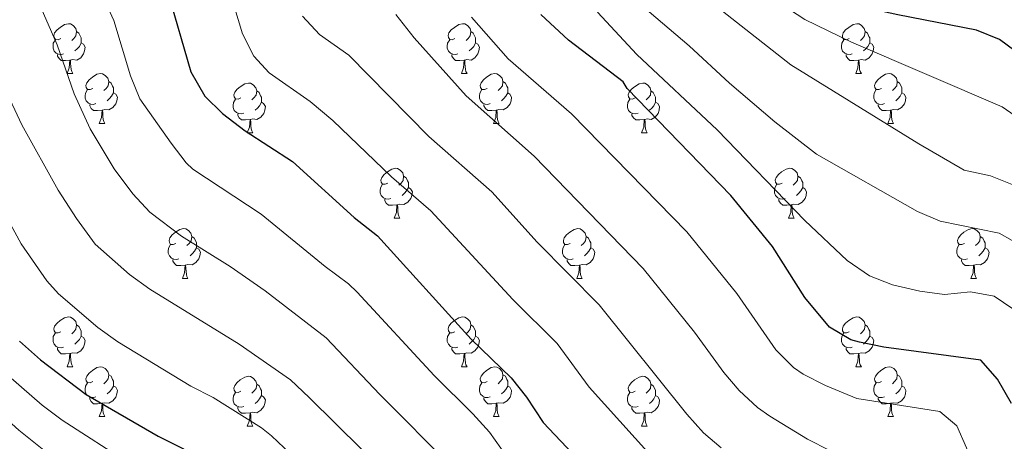
# Model space of a CAD drawing. Units: metres. Extents: x 657785 to 662308, y 732362 to 735435.
# Drawn here: x 659956 to 660154, y 733656 to 733741 of the extents above; entities that cross this region are included whole.
import ezdxf

# ---------------------------------------------------------------- set-up
doc = ezdxf.new("R2010")
doc.units = ezdxf.units.M
doc.header["$MEASUREMENT"] = 0
for name, color, linetype, lineweight in [('Carátula', 7, 'Continuous', 5), ('Elementos auxiliares', 7, 'Continuous', 5), ('Entidades rústicas y varios', 7, 'Continuous', 5), ('Relieve y altimetría', 7, 'Continuous', 5)]:
    doc.layers.add(name, color=color, linetype=linetype, lineweight=lineweight)

msp = doc.modelspace()

# ---------------------------------------------------------------- linework, layer by layer
at = {"layer": 'Carátula', "color": 7, "linetype": 'Continuous', "lineweight": 5}
msp.add_3dface([(657853.77, 732362.12), (662307.57, 732465.52), (662238.63, 735434.73), (657784.83, 735331.33)], dxfattribs=at)
at = {"layer": 'Elementos auxiliares', "color": 250, "linetype": 'Continuous', "lineweight": 5}
msp.add_3dface([(658723.44, 732776.18), (658670.2, 735089.51), (662080.31, 735168.74), (662134.71, 732855.38)], dxfattribs=at)
at = {"layer": 'Entidades rústicas y varios', "color": 92, "linetype": 'Continuous', "lineweight": 5}
for p, q in [((659965.89, 733730.38), (659967.01, 733730.38)), ((660045.21, 733730.38), (660046.34, 733730.38)), ((660124.54, 733730.38), (660125.67, 733730.38)), ((659972.36, 733720.34), (659973.49, 733720.34)), ((660051.69, 733720.34), (660052.81, 733720.34)), ((660131.01, 733720.34), (660132.14, 733720.34)), ((660002.13, 733718.44), (660003.26, 733718.44)), ((660081.46, 733718.44), (660082.59, 733718.44)), ((660031.71, 733701.29), (660032.83, 733701.29)), ((660111.04, 733701.29), (660112.16, 733701.29)), ((659989.07, 733689.15), (659990.2, 733689.15)), ((660068.4, 733689.15), (660069.53, 733689.15)), ((660147.73, 733689.15), (660148.85, 733689.15)), ((659965.89, 733671.38), (659967.01, 733671.38)), ((660045.21, 733671.38), (660046.34, 733671.38)), ((660124.54, 733671.38), (660125.67, 733671.38)), ((659972.36, 733661.35), (659973.49, 733661.35)), ((660051.69, 733661.35), (660052.81, 733661.35)), ((660131.01, 733661.35), (660132.14, 733661.35)), ((660002.13, 733659.44), (660003.26, 733659.44)), ((660081.46, 733659.44), (660082.59, 733659.44))]:
    msp.add_line(p, q, dxfattribs=at)
at = {"layer": 'Entidades rústicas y varios', "color": 92, "linetype": 'Continuous', "lineweight": 5, "flags": 128}
for points in [[(659964.59, 733737.44), (659964.06, 733737.17), (659963.53, 733737.23), (659963.26, 733737.6), (659963.21, 733738.02), (659963.37, 733738.54), (659963.85, 733739.14), (659964.48, 733739.67), (659965.38, 733740.25), (659966.13, 733740.41), (659966.55, 733740.36), (659967.08, 733740.04), (659967.61, 733739.46), (659967.77, 733738.82), (659967.66, 733737.97), (659967.24, 733737.44), (659966.82, 733737.01)], [(660043.91, 733737.44), (660043.38, 733737.17), (660042.85, 733737.23), (660042.59, 733737.6), (660042.53, 733738.02), (660042.69, 733738.54), (660043.17, 733739.14), (660043.81, 733739.67), (660044.71, 733740.25), (660045.45, 733740.41), (660045.88, 733740.36), (660046.41, 733740.04), (660046.94, 733739.46), (660047.1, 733738.82), (660046.99, 733737.97), (660046.56, 733737.44), (660046.14, 733737.01)], [(660123.24, 733737.44), (660122.71, 733737.17), (660122.18, 733737.23), (660121.91, 733737.6), (660121.86, 733738.02), (660122.02, 733738.54), (660122.5, 733739.14), (660123.13, 733739.67), (660124.03, 733740.25), (660124.78, 733740.41), (660125.21, 733740.36), (660125.73, 733740.04), (660126.27, 733739.46), (660126.43, 733738.82), (660126.31, 733737.97), (660125.89, 733737.44), (660125.47, 733737.01)], [(659967.77, 733738.82), (659968.25, 733738.5), (659968.56, 733737.86), (659968.72, 733737.54), (659968.72, 733736.96), (659968.72, 733736.54), (659968.35, 733735.85), (659967.93, 733735.37), (659967.45, 733734.95)], [(660047.1, 733738.82), (660047.57, 733738.5), (660047.89, 733737.86), (660048.05, 733737.54), (660048.05, 733736.96), (660048.05, 733736.54), (660047.68, 733735.85), (660047.26, 733735.37), (660046.78, 733734.95)], [(660126.43, 733738.82), (660126.9, 733738.5), (660127.21, 733737.86), (660127.37, 733737.54), (660127.37, 733736.96), (660127.37, 733736.54), (660127.01, 733735.85), (660126.59, 733735.37), (660126.11, 733734.95)], [(659965.17, 733734.36), (659964.75, 733734.2), (659964.16, 733734.26), (659963.69, 733734.47), (659963.26, 733734.89), (659963.05, 733735.48), (659963.05, 733735.9), (659963.1, 733736.48), (659963.53, 733737.17)], [(659968.72, 733736.54), (659969.18, 733736.29), (659969.52, 733735.67), (659969.41, 733734.95), (659969.2, 733734.31), (659968.62, 733733.57), (659967.82, 733733.09), (659966.97, 733733.19), (659966.54, 733733.06)], [(660044.5, 733734.36), (660044.07, 733734.2), (660043.49, 733734.26), (660043.01, 733734.47), (660042.59, 733734.89), (660042.37, 733735.48), (660042.37, 733735.9), (660042.43, 733736.48), (660042.85, 733737.17)], [(660048.05, 733736.54), (660048.5, 733736.29), (660048.85, 733735.67), (660048.74, 733734.95), (660048.53, 733734.31), (660047.94, 733733.57), (660047.15, 733733.09), (660046.3, 733733.19), (660045.87, 733733.06)], [(660123.83, 733734.36), (660123.4, 733734.2), (660122.81, 733734.26), (660122.34, 733734.47), (660121.91, 733734.89), (660121.7, 733735.48), (660121.7, 733735.9), (660121.75, 733736.48), (660122.18, 733737.17)], [(660127.37, 733736.54), (660127.83, 733736.29), (660128.17, 733735.67), (660128.07, 733734.95), (660127.85, 733734.31), (660127.27, 733733.57), (660126.47, 733733.09), (660125.63, 733733.19), (660125.19, 733733.06)], [(659966.43, 733733.06), (659965.54, 733732.98), (659964.7, 733732.98), (659964.27, 733733.41), (659963.95, 733733.88), (659963.95, 733734.2)], [(660045.76, 733733.06), (660044.87, 733732.98), (660044.02, 733732.98), (660043.6, 733733.41), (660043.28, 733733.88), (660043.28, 733734.2)], [(660125.09, 733733.06), (660124.19, 733732.98), (660123.35, 733732.98), (660122.93, 733733.41), (660122.61, 733733.88), (660122.61, 733734.2)], [(659965.89, 733730.38), (659966.32, 733731.54), (659966.43, 733733.06), (659966.54, 733733.06), (659966.58, 733732.48), (659966.61, 733731.79), (659966.68, 733731.18), (659966.8, 733730.78), (659967.01, 733730.38)], [(660045.21, 733730.38), (660045.65, 733731.54), (660045.76, 733733.06), (660045.87, 733733.06), (660045.9, 733732.48), (660045.94, 733731.79), (660046.01, 733731.18), (660046.12, 733730.78), (660046.34, 733730.38)], [(660124.54, 733730.38), (660124.97, 733731.54), (660125.09, 733733.06), (660125.19, 733733.06), (660125.23, 733732.48), (660125.27, 733731.79), (660125.33, 733731.18), (660125.45, 733730.78), (660125.67, 733730.38)], [(659971.06, 733727.4), (659970.53, 733727.14), (659970, 733727.19), (659969.74, 733727.56), (659969.68, 733727.99), (659969.84, 733728.51), (659970.32, 733729.1), (659970.96, 733729.63), (659971.86, 733730.22), (659972.6, 733730.38), (659973.03, 733730.32), (659973.56, 733730.01), (659974.09, 733729.42), (659974.25, 733728.78), (659974.14, 733727.93), (659973.71, 733727.4), (659973.29, 733726.98)], [(660050.39, 733727.4), (660049.86, 733727.14), (660049.33, 733727.19), (660049.06, 733727.56), (660049.01, 733727.99), (660049.17, 733728.51), (660049.65, 733729.1), (660050.28, 733729.63), (660051.18, 733730.22), (660051.93, 733730.38), (660052.35, 733730.32), (660052.88, 733730.01), (660053.41, 733729.42), (660053.57, 733728.78), (660053.46, 733727.93), (660053.04, 733727.4), (660052.62, 733726.98)], [(660129.71, 733727.4), (660129.19, 733727.14), (660128.65, 733727.19), (660128.39, 733727.56), (660128.33, 733727.99), (660128.49, 733728.51), (660128.97, 733729.1), (660129.61, 733729.63), (660130.51, 733730.22), (660131.25, 733730.38), (660131.68, 733730.32), (660132.21, 733730.01), (660132.74, 733729.42), (660132.9, 733728.78), (660132.79, 733727.93), (660132.37, 733727.4), (660131.95, 733726.98)], [(659974.25, 733728.78), (659974.72, 733728.47), (659975.04, 733727.83), (659975.2, 733727.51), (659975.2, 733726.93), (659975.2, 733726.5), (659974.83, 733725.81), (659974.41, 733725.33), (659973.93, 733724.91)], [(660000.83, 733725.5), (660000.3, 733725.23), (659999.77, 733725.29), (659999.51, 733725.66), (659999.45, 733726.08), (659999.61, 733726.6), (660000.09, 733727.2), (660000.73, 733727.73), (660001.63, 733728.31), (660002.37, 733728.47), (660002.8, 733728.42), (660003.33, 733728.1), (660003.86, 733727.52), (660004.02, 733726.88), (660003.91, 733726.03), (660003.48, 733725.5), (660003.06, 733725.07)], [(660053.57, 733728.78), (660054.05, 733728.47), (660054.36, 733727.83), (660054.52, 733727.51), (660054.52, 733726.93), (660054.52, 733726.5), (660054.15, 733725.81), (660053.73, 733725.33), (660053.25, 733724.91)], [(660080.16, 733725.5), (660079.63, 733725.23), (660079.1, 733725.29), (660078.83, 733725.66), (660078.78, 733726.08), (660078.94, 733726.6), (660079.42, 733727.2), (660080.05, 733727.73), (660080.95, 733728.31), (660081.7, 733728.47), (660082.13, 733728.42), (660082.65, 733728.1), (660083.19, 733727.52), (660083.35, 733726.88), (660083.23, 733726.03), (660082.81, 733725.5), (660082.39, 733725.07)], [(660132.9, 733728.78), (660133.37, 733728.47), (660133.69, 733727.83), (660133.85, 733727.51), (660133.85, 733726.93), (660133.85, 733726.5), (660133.48, 733725.81), (660133.06, 733725.33), (660132.58, 733724.91)], [(659971.65, 733724.32), (659971.22, 733724.16), (659970.64, 733724.22), (659970.16, 733724.43), (659969.74, 733724.86), (659969.52, 733725.44), (659969.52, 733725.86), (659969.58, 733726.45), (659970, 733727.14)], [(659975.2, 733726.5), (659975.65, 733726.25), (659976, 733725.64), (659975.89, 733724.91), (659975.68, 733724.27), (659975.09, 733723.53), (659974.3, 733723.05), (659973.45, 733723.16), (659973.02, 733723.03)], [(660004.02, 733726.88), (660004.49, 733726.56), (660004.81, 733725.92), (660004.97, 733725.6), (660004.97, 733725.02), (660004.97, 733724.6), (660004.6, 733723.91), (660004.18, 733723.43), (660003.7, 733723.01)], [(660050.97, 733724.32), (660050.55, 733724.16), (660049.96, 733724.22), (660049.49, 733724.43), (660049.06, 733724.86), (660048.85, 733725.44), (660048.85, 733725.86), (660048.9, 733726.45), (660049.33, 733727.14)], [(660054.52, 733726.5), (660054.98, 733726.25), (660055.32, 733725.64), (660055.21, 733724.91), (660055, 733724.27), (660054.42, 733723.53), (660053.62, 733723.05), (660052.77, 733723.16), (660052.34, 733723.03)], [(660083.35, 733726.88), (660083.82, 733726.56), (660084.13, 733725.92), (660084.29, 733725.6), (660084.29, 733725.02), (660084.29, 733724.6), (660083.93, 733723.91), (660083.51, 733723.43), (660083.03, 733723.01)], [(660130.3, 733724.32), (660129.87, 733724.16), (660129.29, 733724.22), (660128.81, 733724.43), (660128.39, 733724.86), (660128.17, 733725.44), (660128.17, 733725.86), (660128.23, 733726.45), (660128.65, 733727.14)], [(660133.85, 733726.5), (660134.31, 733726.25), (660134.65, 733725.64), (660134.54, 733724.91), (660134.33, 733724.27), (660133.75, 733723.53), (660132.95, 733723.05), (660132.1, 733723.16), (660131.67, 733723.03)], [(659972.91, 733723.03), (659972.02, 733722.94), (659971.17, 733722.94), (659970.75, 733723.37), (659970.43, 733723.85), (659970.43, 733724.16)], [(660001.42, 733722.42), (660000.99, 733722.26), (660000.41, 733722.32), (659999.93, 733722.53), (659999.51, 733722.95), (659999.29, 733723.54), (659999.29, 733723.96), (659999.35, 733724.54), (659999.77, 733725.23)], [(660004.97, 733724.6), (660005.42, 733724.35), (660005.77, 733723.73), (660005.66, 733723.01), (660005.45, 733722.37), (660004.86, 733721.63), (660004.07, 733721.15), (660003.22, 733721.25), (660002.79, 733721.12)], [(660052.23, 733723.03), (660051.34, 733722.94), (660050.5, 733722.94), (660050.07, 733723.37), (660049.75, 733723.85), (660049.75, 733724.16)], [(660080.75, 733722.42), (660080.32, 733722.26), (660079.73, 733722.32), (660079.26, 733722.53), (660078.83, 733722.95), (660078.62, 733723.54), (660078.62, 733723.96), (660078.67, 733724.54), (660079.1, 733725.23)], [(660084.29, 733724.6), (660084.75, 733724.35), (660085.09, 733723.73), (660084.99, 733723.01), (660084.77, 733722.37), (660084.19, 733721.63), (660083.39, 733721.15), (660082.55, 733721.25), (660082.11, 733721.12)], [(660131.56, 733723.03), (660130.67, 733722.94), (660129.83, 733722.94), (660129.4, 733723.37), (660129.08, 733723.85), (660129.08, 733724.16)], [(659972.36, 733720.34), (659972.8, 733721.5), (659972.91, 733723.03), (659973.02, 733723.03), (659973.05, 733722.44), (659973.09, 733721.76), (659973.16, 733721.14), (659973.27, 733720.74), (659973.49, 733720.34)], [(660002.68, 733721.12), (660001.79, 733721.04), (660000.94, 733721.04), (660000.52, 733721.47), (660000.2, 733721.94), (660000.2, 733722.26)], [(660051.69, 733720.34), (660052.12, 733721.5), (660052.23, 733723.03), (660052.34, 733723.03), (660052.38, 733722.44), (660052.41, 733721.76), (660052.48, 733721.14), (660052.6, 733720.74), (660052.81, 733720.34)], [(660082.01, 733721.12), (660081.11, 733721.04), (660080.27, 733721.04), (660079.85, 733721.47), (660079.53, 733721.94), (660079.53, 733722.26)], [(660131.01, 733720.34), (660131.45, 733721.5), (660131.56, 733723.03), (660131.67, 733723.03), (660131.71, 733722.44), (660131.74, 733721.76), (660131.81, 733721.14), (660131.93, 733720.74), (660132.14, 733720.34)], [(660002.13, 733718.44), (660002.57, 733719.6), (660002.68, 733721.12), (660002.79, 733721.12), (660002.82, 733720.54), (660002.86, 733719.85), (660002.93, 733719.24), (660003.04, 733718.84), (660003.26, 733718.44)], [(660081.46, 733718.44), (660081.89, 733719.6), (660082.01, 733721.12), (660082.11, 733721.12), (660082.15, 733720.54), (660082.19, 733719.85), (660082.25, 733719.24), (660082.37, 733718.84), (660082.59, 733718.44)], [(660030.41, 733708.35), (660029.88, 733708.09), (660029.35, 733708.14), (660029.09, 733708.51), (660029.03, 733708.94), (660029.19, 733709.46), (660029.67, 733710.05), (660030.31, 733710.58), (660031.21, 733711.17), (660031.95, 733711.33), (660032.37, 733711.27), (660032.91, 733710.96), (660033.43, 733710.37), (660033.59, 733709.73), (660033.49, 733708.88), (660033.06, 733708.35), (660032.64, 733707.93)], [(660109.74, 733708.35), (660109.21, 733708.09), (660108.68, 733708.14), (660108.41, 733708.51), (660108.36, 733708.94), (660108.52, 733709.46), (660109, 733710.05), (660109.63, 733710.58), (660110.53, 733711.17), (660111.28, 733711.33), (660111.7, 733711.27), (660112.23, 733710.96), (660112.76, 733710.37), (660112.92, 733709.73), (660112.81, 733708.88), (660112.39, 733708.35), (660111.97, 733707.93)], [(660033.59, 733709.73), (660034.07, 733709.42), (660034.39, 733708.78), (660034.55, 733708.46), (660034.55, 733707.88), (660034.55, 733707.45), (660034.17, 733706.76), (660033.75, 733706.28), (660033.27, 733705.86)], [(660112.92, 733709.73), (660113.4, 733709.42), (660113.71, 733708.78), (660113.87, 733708.46), (660113.87, 733707.88), (660113.87, 733707.45), (660113.5, 733706.76), (660113.08, 733706.28), (660112.6, 733705.86)], [(660030.99, 733705.27), (660030.57, 733705.11), (660029.99, 733705.17), (660029.51, 733705.38), (660029.09, 733705.81), (660028.87, 733706.39), (660028.87, 733706.81), (660028.93, 733707.4), (660029.35, 733708.09)], [(660034.55, 733707.45), (660035, 733707.2), (660035.35, 733706.59), (660035.23, 733705.86), (660035.03, 733705.22), (660034.44, 733704.48), (660033.65, 733704), (660032.79, 733704.11), (660032.37, 733703.98)], [(660110.32, 733705.27), (660109.9, 733705.11), (660109.31, 733705.17), (660108.84, 733705.38), (660108.41, 733705.81), (660108.2, 733706.39), (660108.2, 733706.81), (660108.25, 733707.4), (660108.68, 733708.09)], [(660113.87, 733707.45), (660114.33, 733707.2), (660114.67, 733706.59), (660114.56, 733705.86), (660114.35, 733705.22), (660113.77, 733704.48), (660112.97, 733704), (660112.12, 733704.11), (660111.69, 733703.98)], [(660032.25, 733703.98), (660031.37, 733703.89), (660030.52, 733703.89), (660030.09, 733704.32), (660029.77, 733704.8), (660029.77, 733705.11)], [(660111.58, 733703.98), (660110.69, 733703.89), (660109.85, 733703.89), (660109.42, 733704.32), (660109.1, 733704.8), (660109.1, 733705.11)], [(660031.71, 733701.29), (660032.15, 733702.45), (660032.25, 733703.98), (660032.37, 733703.98), (660032.4, 733703.39), (660032.43, 733702.71), (660032.51, 733702.09), (660032.62, 733701.69), (660032.83, 733701.29)], [(660111.04, 733701.29), (660111.47, 733702.45), (660111.58, 733703.98), (660111.69, 733703.98), (660111.73, 733703.39), (660111.76, 733702.71), (660111.83, 733702.09), (660111.95, 733701.69), (660112.16, 733701.29)], [(659987.77, 733696.21), (659987.24, 733695.95), (659986.71, 733696), (659986.45, 733696.37), (659986.39, 733696.8), (659986.55, 733697.32), (659987.03, 733697.91), (659987.67, 733698.44), (659988.57, 733699.03), (659989.31, 733699.19), (659989.74, 733699.13), (659990.27, 733698.82), (659990.8, 733698.23), (659990.96, 733697.59), (659990.85, 733696.74), (659990.42, 733696.21), (659990, 733695.79)], [(660067.1, 733696.21), (660066.57, 733695.95), (660066.04, 733696), (660065.78, 733696.37), (660065.72, 733696.8), (660065.88, 733697.32), (660066.36, 733697.91), (660067, 733698.44), (660067.9, 733699.03), (660068.64, 733699.19), (660069.07, 733699.13), (660069.6, 733698.82), (660070.13, 733698.23), (660070.29, 733697.59), (660070.18, 733696.74), (660069.75, 733696.21), (660069.33, 733695.79)], [(660146.43, 733696.21), (660145.9, 733695.95), (660145.37, 733696), (660145.1, 733696.37), (660145.05, 733696.8), (660145.21, 733697.32), (660145.69, 733697.91), (660146.32, 733698.44), (660147.22, 733699.03), (660147.97, 733699.19), (660148.39, 733699.13), (660148.92, 733698.82), (660149.45, 733698.23), (660149.61, 733697.59), (660149.5, 733696.74), (660149.08, 733696.21), (660148.66, 733695.79)], [(659990.96, 733697.59), (659991.43, 733697.28), (659991.75, 733696.64), (659991.91, 733696.32), (659991.91, 733695.74), (659991.91, 733695.31), (659991.54, 733694.62), (659991.12, 733694.14), (659990.64, 733693.72)], [(660070.29, 733697.59), (660070.76, 733697.28), (660071.08, 733696.64), (660071.24, 733696.32), (660071.24, 733695.74), (660071.24, 733695.31), (660070.87, 733694.62), (660070.45, 733694.14), (660069.97, 733693.72)], [(660149.61, 733697.59), (660150.09, 733697.28), (660150.4, 733696.64), (660150.56, 733696.32), (660150.56, 733695.74), (660150.56, 733695.31), (660150.19, 733694.62), (660149.77, 733694.14), (660149.29, 733693.72)], [(659988.36, 733693.13), (659987.93, 733692.97), (659987.35, 733693.03), (659986.87, 733693.24), (659986.45, 733693.67), (659986.23, 733694.25), (659986.23, 733694.67), (659986.29, 733695.26), (659986.71, 733695.95)], [(659991.91, 733695.31), (659992.36, 733695.06), (659992.71, 733694.45), (659992.6, 733693.72), (659992.39, 733693.08), (659991.8, 733692.34), (659991.01, 733691.86), (659990.16, 733691.97), (659989.73, 733691.84)], [(660067.69, 733693.13), (660067.26, 733692.97), (660066.68, 733693.03), (660066.2, 733693.24), (660065.78, 733693.67), (660065.56, 733694.25), (660065.56, 733694.67), (660065.62, 733695.26), (660066.04, 733695.95)], [(660071.24, 733695.31), (660071.69, 733695.06), (660072.04, 733694.45), (660071.93, 733693.72), (660071.72, 733693.08), (660071.13, 733692.34), (660070.34, 733691.86), (660069.49, 733691.97), (660069.06, 733691.84)], [(660147.01, 733693.13), (660146.59, 733692.97), (660146, 733693.03), (660145.53, 733693.24), (660145.1, 733693.67), (660144.89, 733694.25), (660144.89, 733694.67), (660144.94, 733695.26), (660145.37, 733695.95)], [(660150.56, 733695.31), (660151.02, 733695.06), (660151.36, 733694.45), (660151.25, 733693.72), (660151.04, 733693.08), (660150.46, 733692.34), (660149.66, 733691.86), (660148.81, 733691.97), (660148.38, 733691.84)], [(659989.62, 733691.84), (659988.73, 733691.75), (659987.88, 733691.75), (659987.46, 733692.18), (659987.14, 733692.66), (659987.14, 733692.97)], [(660068.95, 733691.84), (660068.06, 733691.75), (660067.21, 733691.75), (660066.79, 733692.18), (660066.47, 733692.66), (660066.47, 733692.97)], [(660148.27, 733691.84), (660147.38, 733691.75), (660146.54, 733691.75), (660146.11, 733692.18), (660145.79, 733692.66), (660145.79, 733692.97)], [(659989.07, 733689.15), (659989.51, 733690.31), (659989.62, 733691.84), (659989.73, 733691.84), (659989.76, 733691.25), (659989.8, 733690.57), (659989.87, 733689.95), (659989.98, 733689.55), (659990.2, 733689.15)], [(660068.4, 733689.15), (660068.84, 733690.31), (660068.95, 733691.84), (660069.06, 733691.84), (660069.09, 733691.25), (660069.13, 733690.57), (660069.2, 733689.95), (660069.31, 733689.55), (660069.53, 733689.15)], [(660147.73, 733689.15), (660148.16, 733690.31), (660148.27, 733691.84), (660148.38, 733691.84), (660148.42, 733691.25), (660148.45, 733690.57), (660148.52, 733689.95), (660148.64, 733689.55), (660148.85, 733689.15)], [(659964.59, 733678.44), (659964.06, 733678.18), (659963.53, 733678.23), (659963.26, 733678.6), (659963.21, 733679.03), (659963.37, 733679.55), (659963.85, 733680.14), (659964.48, 733680.67), (659965.38, 733681.26), (659966.13, 733681.42), (659966.55, 733681.36), (659967.08, 733681.05), (659967.61, 733680.46), (659967.77, 733679.82), (659967.66, 733678.97), (659967.24, 733678.44), (659966.82, 733678.02)], [(660043.91, 733678.44), (660043.38, 733678.18), (660042.85, 733678.23), (660042.59, 733678.6), (660042.53, 733679.03), (660042.69, 733679.55), (660043.17, 733680.14), (660043.81, 733680.67), (660044.71, 733681.26), (660045.45, 733681.42), (660045.88, 733681.36), (660046.41, 733681.05), (660046.94, 733680.46), (660047.1, 733679.82), (660046.99, 733678.97), (660046.56, 733678.44), (660046.14, 733678.02)], [(660123.24, 733678.44), (660122.71, 733678.18), (660122.18, 733678.23), (660121.91, 733678.6), (660121.86, 733679.03), (660122.02, 733679.55), (660122.5, 733680.14), (660123.13, 733680.67), (660124.03, 733681.26), (660124.78, 733681.42), (660125.21, 733681.36), (660125.73, 733681.05), (660126.27, 733680.46), (660126.43, 733679.82), (660126.31, 733678.97), (660125.89, 733678.44), (660125.47, 733678.02)], [(659967.77, 733679.82), (659968.25, 733679.51), (659968.56, 733678.87), (659968.72, 733678.55), (659968.72, 733677.97), (659968.72, 733677.54), (659968.35, 733676.85), (659967.93, 733676.37), (659967.45, 733675.95)], [(660047.1, 733679.82), (660047.57, 733679.51), (660047.89, 733678.87), (660048.05, 733678.55), (660048.05, 733677.97), (660048.05, 733677.54), (660047.68, 733676.85), (660047.26, 733676.37), (660046.78, 733675.95)], [(660126.43, 733679.82), (660126.9, 733679.51), (660127.21, 733678.87), (660127.37, 733678.55), (660127.37, 733677.97), (660127.37, 733677.54), (660127.01, 733676.85), (660126.59, 733676.37), (660126.11, 733675.95)], [(659965.17, 733675.36), (659964.75, 733675.2), (659964.16, 733675.26), (659963.69, 733675.47), (659963.26, 733675.9), (659963.05, 733676.48), (659963.05, 733676.9), (659963.1, 733677.49), (659963.53, 733678.18)], [(659968.72, 733677.54), (659969.18, 733677.29), (659969.52, 733676.68), (659969.41, 733675.95), (659969.2, 733675.31), (659968.62, 733674.57), (659967.82, 733674.09), (659966.97, 733674.2), (659966.54, 733674.07)], [(660044.5, 733675.36), (660044.07, 733675.2), (660043.49, 733675.26), (660043.01, 733675.47), (660042.59, 733675.9), (660042.37, 733676.48), (660042.37, 733676.9), (660042.43, 733677.49), (660042.85, 733678.18)], [(660048.05, 733677.54), (660048.5, 733677.29), (660048.85, 733676.68), (660048.74, 733675.95), (660048.53, 733675.31), (660047.94, 733674.57), (660047.15, 733674.09), (660046.3, 733674.2), (660045.87, 733674.07)], [(660123.83, 733675.36), (660123.4, 733675.2), (660122.81, 733675.26), (660122.34, 733675.47), (660121.91, 733675.9), (660121.7, 733676.48), (660121.7, 733676.9), (660121.75, 733677.49), (660122.18, 733678.18)], [(660127.37, 733677.54), (660127.83, 733677.29), (660128.17, 733676.68), (660128.07, 733675.95), (660127.85, 733675.31), (660127.27, 733674.57), (660126.47, 733674.09), (660125.63, 733674.2), (660125.19, 733674.07)], [(659966.43, 733674.07), (659965.54, 733673.98), (659964.7, 733673.98), (659964.27, 733674.41), (659963.95, 733674.89), (659963.95, 733675.2)], [(660045.76, 733674.07), (660044.87, 733673.98), (660044.02, 733673.98), (660043.6, 733674.41), (660043.28, 733674.89), (660043.28, 733675.2)], [(660125.09, 733674.07), (660124.19, 733673.98), (660123.35, 733673.98), (660122.93, 733674.41), (660122.61, 733674.89), (660122.61, 733675.2)], [(659965.89, 733671.38), (659966.32, 733672.54), (659966.43, 733674.07), (659966.54, 733674.07), (659966.58, 733673.48), (659966.61, 733672.8), (659966.68, 733672.18), (659966.8, 733671.78), (659967.01, 733671.38)], [(660045.21, 733671.38), (660045.65, 733672.54), (660045.76, 733674.07), (660045.87, 733674.07), (660045.9, 733673.48), (660045.94, 733672.8), (660046.01, 733672.18), (660046.12, 733671.78), (660046.34, 733671.38)], [(660124.54, 733671.38), (660124.97, 733672.54), (660125.09, 733674.07), (660125.19, 733674.07), (660125.23, 733673.48), (660125.27, 733672.8), (660125.33, 733672.18), (660125.45, 733671.78), (660125.67, 733671.38)], [(659971.06, 733668.41), (659970.53, 733668.14), (659970, 733668.2), (659969.74, 733668.57), (659969.68, 733668.99), (659969.84, 733669.51), (659970.32, 733670.11), (659970.96, 733670.64), (659971.86, 733671.22), (659972.6, 733671.38), (659973.03, 733671.33), (659973.56, 733671.01), (659974.09, 733670.43), (659974.25, 733669.79), (659974.14, 733668.94), (659973.71, 733668.41), (659973.29, 733667.98)], [(660050.39, 733668.41), (660049.86, 733668.14), (660049.33, 733668.2), (660049.06, 733668.57), (660049.01, 733668.99), (660049.17, 733669.51), (660049.65, 733670.11), (660050.28, 733670.64), (660051.18, 733671.22), (660051.93, 733671.38), (660052.35, 733671.33), (660052.88, 733671.01), (660053.41, 733670.43), (660053.57, 733669.79), (660053.46, 733668.94), (660053.04, 733668.41), (660052.62, 733667.98)], [(660129.71, 733668.41), (660129.19, 733668.14), (660128.65, 733668.2), (660128.39, 733668.57), (660128.33, 733668.99), (660128.49, 733669.51), (660128.97, 733670.11), (660129.61, 733670.64), (660130.51, 733671.22), (660131.25, 733671.38), (660131.68, 733671.33), (660132.21, 733671.01), (660132.74, 733670.43), (660132.9, 733669.79), (660132.79, 733668.94), (660132.37, 733668.41), (660131.95, 733667.98)], [(659974.25, 733669.79), (659974.72, 733669.47), (659975.04, 733668.83), (659975.2, 733668.51), (659975.2, 733667.93), (659975.2, 733667.51), (659974.83, 733666.82), (659974.41, 733666.34), (659973.93, 733665.92)], [(660000.83, 733666.5), (660000.3, 733666.24), (659999.77, 733666.29), (659999.51, 733666.66), (659999.45, 733667.09), (659999.61, 733667.61), (660000.09, 733668.2), (660000.73, 733668.73), (660001.63, 733669.32), (660002.37, 733669.48), (660002.8, 733669.42), (660003.33, 733669.11), (660003.86, 733668.52), (660004.02, 733667.88), (660003.91, 733667.03), (660003.48, 733666.5), (660003.06, 733666.08)], [(660053.57, 733669.79), (660054.05, 733669.47), (660054.36, 733668.83), (660054.52, 733668.51), (660054.52, 733667.93), (660054.52, 733667.51), (660054.15, 733666.82), (660053.73, 733666.34), (660053.25, 733665.92)], [(660080.16, 733666.5), (660079.63, 733666.24), (660079.1, 733666.29), (660078.83, 733666.66), (660078.78, 733667.09), (660078.94, 733667.61), (660079.42, 733668.2), (660080.05, 733668.73), (660080.95, 733669.32), (660081.7, 733669.48), (660082.13, 733669.42), (660082.65, 733669.11), (660083.19, 733668.52), (660083.35, 733667.88), (660083.23, 733667.03), (660082.81, 733666.5), (660082.39, 733666.08)], [(660132.9, 733669.79), (660133.37, 733669.47), (660133.69, 733668.83), (660133.85, 733668.51), (660133.85, 733667.93), (660133.85, 733667.51), (660133.48, 733666.82), (660133.06, 733666.34), (660132.58, 733665.92)], [(659971.65, 733665.33), (659971.22, 733665.17), (659970.64, 733665.23), (659970.16, 733665.44), (659969.74, 733665.86), (659969.52, 733666.45), (659969.52, 733666.87), (659969.58, 733667.45), (659970, 733668.14)], [(659975.2, 733667.51), (659975.65, 733667.26), (659976, 733666.64), (659975.89, 733665.92), (659975.68, 733665.28), (659975.09, 733664.54), (659974.3, 733664.06), (659973.45, 733664.16), (659973.02, 733664.03)], [(660004.02, 733667.88), (660004.49, 733667.57), (660004.81, 733666.93), (660004.97, 733666.61), (660004.97, 733666.03), (660004.97, 733665.6), (660004.6, 733664.91), (660004.18, 733664.43), (660003.7, 733664.01)], [(660050.97, 733665.33), (660050.55, 733665.17), (660049.96, 733665.23), (660049.49, 733665.44), (660049.06, 733665.86), (660048.85, 733666.45), (660048.85, 733666.87), (660048.9, 733667.45), (660049.33, 733668.14)], [(660054.52, 733667.51), (660054.98, 733667.26), (660055.32, 733666.64), (660055.21, 733665.92), (660055, 733665.28), (660054.42, 733664.54), (660053.62, 733664.06), (660052.77, 733664.16), (660052.34, 733664.03)], [(660083.35, 733667.88), (660083.82, 733667.57), (660084.13, 733666.93), (660084.29, 733666.61), (660084.29, 733666.03), (660084.29, 733665.6), (660083.93, 733664.91), (660083.51, 733664.43), (660083.03, 733664.01)], [(660130.3, 733665.33), (660129.87, 733665.17), (660129.29, 733665.23), (660128.81, 733665.44), (660128.39, 733665.86), (660128.17, 733666.45), (660128.17, 733666.87), (660128.23, 733667.45), (660128.65, 733668.14)], [(660133.85, 733667.51), (660134.31, 733667.26), (660134.65, 733666.64), (660134.54, 733665.92), (660134.33, 733665.28), (660133.75, 733664.54), (660132.95, 733664.06), (660132.1, 733664.16), (660131.67, 733664.03)], [(659972.91, 733664.03), (659972.02, 733663.95), (659971.17, 733663.95), (659970.75, 733664.38), (659970.43, 733664.85), (659970.43, 733665.17)], [(660001.42, 733663.42), (660000.99, 733663.26), (660000.41, 733663.32), (659999.93, 733663.53), (659999.51, 733663.96), (659999.29, 733664.54), (659999.29, 733664.96), (659999.35, 733665.55), (659999.77, 733666.24)], [(660004.97, 733665.6), (660005.42, 733665.35), (660005.77, 733664.74), (660005.66, 733664.01), (660005.45, 733663.37), (660004.86, 733662.63), (660004.07, 733662.15), (660003.22, 733662.26), (660002.79, 733662.13)], [(660052.23, 733664.03), (660051.34, 733663.95), (660050.5, 733663.95), (660050.07, 733664.38), (660049.75, 733664.85), (660049.75, 733665.17)], [(660080.75, 733663.42), (660080.32, 733663.26), (660079.73, 733663.32), (660079.26, 733663.53), (660078.83, 733663.96), (660078.62, 733664.54), (660078.62, 733664.96), (660078.67, 733665.55), (660079.1, 733666.24)], [(660084.29, 733665.6), (660084.75, 733665.35), (660085.09, 733664.74), (660084.99, 733664.01), (660084.77, 733663.37), (660084.19, 733662.63), (660083.39, 733662.15), (660082.55, 733662.26), (660082.11, 733662.13)], [(660131.56, 733664.03), (660130.67, 733663.95), (660129.83, 733663.95), (660129.4, 733664.38), (660129.08, 733664.85), (660129.08, 733665.17)], [(659972.36, 733661.35), (659972.8, 733662.51), (659972.91, 733664.03), (659973.02, 733664.03), (659973.05, 733663.45), (659973.09, 733662.76), (659973.16, 733662.15), (659973.27, 733661.75), (659973.49, 733661.35)], [(660002.68, 733662.13), (660001.79, 733662.04), (660000.94, 733662.04), (660000.52, 733662.47), (660000.2, 733662.95), (660000.2, 733663.26)], [(660051.69, 733661.35), (660052.12, 733662.51), (660052.23, 733664.03), (660052.34, 733664.03), (660052.38, 733663.45), (660052.41, 733662.76), (660052.48, 733662.15), (660052.6, 733661.75), (660052.81, 733661.35)], [(660082.01, 733662.13), (660081.11, 733662.04), (660080.27, 733662.04), (660079.85, 733662.47), (660079.53, 733662.95), (660079.53, 733663.26)], [(660131.01, 733661.35), (660131.45, 733662.51), (660131.56, 733664.03), (660131.67, 733664.03), (660131.71, 733663.45), (660131.74, 733662.76), (660131.81, 733662.15), (660131.93, 733661.75), (660132.14, 733661.35)], [(660002.13, 733659.44), (660002.57, 733660.6), (660002.68, 733662.13), (660002.79, 733662.13), (660002.82, 733661.54), (660002.86, 733660.86), (660002.93, 733660.24), (660003.04, 733659.84), (660003.26, 733659.44)], [(660081.46, 733659.44), (660081.89, 733660.6), (660082.01, 733662.13), (660082.11, 733662.13), (660082.15, 733661.54), (660082.19, 733660.86), (660082.25, 733660.24), (660082.37, 733659.84), (660082.59, 733659.44)]]:
    msp.add_lwpolyline(points, dxfattribs=at)
at = {"layer": 'Relieve y altimetría', "color": 30, "linetype": 'Continuous', "lineweight": 25, "flags": 128}
for points, elevation in [([(660065.02, 733869.06), (660068.48, 733858.07), (660069.59, 733853.19), (660069.35, 733848.71), (660067.1, 733844.19), (660063.41, 733840.12), (660059.23, 733837.23), (660054.54, 733835.49), (660048.69, 733834.01), (660023.39, 733829.61), (660010.88, 733828.5), (660006.6, 733827.78), (659992.08, 733824.32), (659987.36, 733822.77), (659982.85, 733820.34), (659980.14, 733817.94), (659977.23, 733813.91), (659971.18, 733803.26), (659969.26, 733798.64), (659968.1, 733792.63), (659968.65, 733787.65), (659972.2, 733777.5), (659986.12, 733746.77), (659990.8, 733730.69)], 900), ([(660162.74, 733730.38), (660153.47, 733737.2), (660148.84, 733739.1), (660132.98, 733742.16), (660117.62, 733745.64), (660118.52, 733747.51), (660125.71, 733752.75), (660134.56, 733760.43), (660137.75, 733764.34), (660140.46, 733769.18), (660141.93, 733773.96), (660142.64, 733778.95), (660141.85, 733800.34), (660142.3, 733811.89), (660143.31, 733816.86), (660144.9, 733821.6), (660147.49, 733826.51), (660151.46, 733830.28), (660161.44, 733835.07)], 850), ([(660155.9, 733664), (660153.05, 733668.91), (660149.74, 733672.73), (660130.23, 733675.36), (660125.33, 733676.32), (660123.54, 733676.82), (660119.26, 733679.34), (660114.29, 733685.34), (660107.79, 733695.61), (660099.44, 733705.85), (660078.55, 733727.34), (660077.76, 733728.72), (660066.77, 733737.12), (660061.16, 733742.24)], 875), ([(659990.8, 733730.69), (659993.6, 733725.85), (659997.16, 733722.35), (660001.7, 733718.86), (660011.22, 733712.66), (660023.61, 733701.4), (660028.33, 733697.74), (660047.18, 733676.96), (660055.21, 733669.17), (660058.33, 733665.26), (660061.67, 733660.16), (660077.01, 733643.94), (660098.56, 733626.32), (660103.01, 733623.39), (660108.3, 733620.89), (660112.25, 733617.82), (660115.09, 733613.68), (660117.64, 733609.24), (660125.29, 733594.19), (660128.76, 733589.45), (660135.54, 733581.05), (660144.03, 733571.74), (660146.87, 733568.07), (660158.13, 733556.51)], 900), ([(659956.31, 733676.56), (659960.54, 733672.76)], 925), ([(659960.54, 733672.76), (659969.71, 733665.8), (659984.22, 733657.41), (659994.49, 733652.24), (659999.13, 733649.44), (660003.16, 733646.49), (660020.92, 733630.04), (660031.57, 733619.07), (660038.04, 733610.59), (660040.73, 733606.37), (660057.2, 733591), (660060.97, 733587.03), (660080.2, 733564.41), (660112.63, 733535.22), (660122.05, 733525.78), (660134.44, 733514.36), (660178.55, 733470.94)], 925)]:
    msp.add_lwpolyline(points, dxfattribs=dict(at, elevation=elevation))
at = {"layer": 'Relieve y altimetría', "color": 30, "linetype": 'Continuous', "lineweight": 5, "flags": 128}
for points, elevation in [([(659956.66, 733696.12), (659945.16, 733717.11), (659943.23, 733722.64), (659937.93, 733734.26), (659933.2, 733746.57), (659929.98, 733760.21), (659926.87, 733776.48), (659924.16, 733787.34), (659922.52, 733803.63), (659923.06, 733809.29), (659924.36, 733815.34), (659926.14, 733820.08), (659929.16, 733825.08), (659932.97, 733829), (659941.37, 733835.7), (659946.35, 733839.1), (659951.04, 733841.26), (659962.27, 733845.21), (659976.13, 733849.21), (660010.16, 733855.65), (660021.08, 733858.56), (660027, 733860.74), (660031.16, 733863.49)], 920), ([(660163.13, 733717.39), (660153.99, 733723.67), (660123.71, 733736.67), (660114.3, 733741.23), (660099.06, 733751.23), (660095.27, 733754.82), (660097.67, 733755.93), (660108.67, 733759.02), (660113.78, 733761.07), (660129.57, 733769.24), (660133.77, 733772.78), (660136.12, 733777.2), (660137.72, 733782.32), (660138.13, 733787.74), (660136.71, 733798.27), (660135.94, 733808.44), (660136.24, 733819.45), (660137.14, 733824.37), (660139.46, 733829.4), (660142.58, 733834.51), (660146.13, 733838.23), (660151.53, 733841.57), (660156.27, 733843.14)], 855), ([(660043.37, 733651.17), (660028.77, 733665.83), (660018.01, 733677.23), (660005.74, 733686.67), (659998.69, 733691.56), (659988.9, 733697.64), (659982.51, 733702.51), (659979.11, 733706.18), (659975.37, 733711.19), (659970.51, 733719.26), (659967.28, 733726.3), (659963.87, 733736.15), (659959.96, 733745.07), (659956.99, 733753.54), (659956.64, 733753.65), (659954.23, 733764.67)], 910), ([(660157.04, 733707.65), (660151.67, 733709.81), (660146.39, 733710.97), (660137.21, 733716.25), (660111.51, 733732.1), (660084.92, 733753.08)], 860), ([(659971.12, 733750.14), (659975.3, 733741.06), (659978.64, 733729.93), (659980.5, 733725.29), (659986.79, 733716.39), (659989.84, 733712.43), (659991.2, 733711.13), (660004.95, 733702.11), (660017.79, 733691.57), (660022.49, 733688.08), (660024.22, 733686.37), (660039.73, 733669.61), (660047.52, 733661.95), (660050.85, 733658.22), (660054.26, 733653.38)], 905), ([(660086.37, 733650.15), (660070.89, 733667.25), (660064.5, 733676.04), (660055.54, 733684.89), (660039.06, 733702.75), (660031.12, 733709.57), (660019.37, 733720.95), (660014.8, 733724.72), (660006.54, 733730.51), (660003.44, 733733.88), (660001.2, 733738.37), (659997.46, 733750.61)], 895), ([(660158.64, 733695.31), (660153.39, 733698.24), (660141.55, 733700.67), (660136.95, 733702.62), (660116.68, 733714.14), (660108.3, 733720.66), (660099.15, 733728.42), (660091.06, 733735.95), (660073.57, 733750.85)], 865), ([(660097.46, 733655.06), (660093.91, 733658.1), (660090.56, 733661.82), (660072.9, 733683.84), (660060.43, 733696.42), (660051.35, 733706.55), (660038.63, 733717.74), (660022.57, 733734.04), (660016.65, 733738.22), (660013.25, 733741.93)], 890), ([(660119.34, 733654.57), (660114.87, 733656.82), (660107.26, 733661.46), (660104.79, 733663.2), (660101.09, 733666.58), (660098, 733670.23), (660092.12, 733678.32), (660081.75, 733691.18), (660059.85, 733713.75), (660046.14, 733725.9), (660035.68, 733737.53), (660032.02, 733742.28)], 885), ([(660156.16, 733683.05), (660152.41, 733685.62), (660147.6, 733686.48), (660142.43, 733685.94), (660137.47, 733686.6), (660131.96, 733687.87), (660127.3, 733689.67), (660122.8, 733692.75), (660114.32, 733700.82), (660096.69, 733719.05), (660080.47, 733734.24), (660072.62, 733742.71)], 870), ([(660150.7, 733646.23), (660144.87, 733659.53), (660141.45, 733662.36), (660124.79, 733664.97), (660118.43, 733667.59), (660113.99, 733669.89), (660112.02, 733671.27), (660108.46, 733674.8), (660100.6, 733686.11), (660090.59, 733698.51), (660067.38, 733722.27), (660054.59, 733733.34), (660047.23, 733741.73)], 880), ([(659947.59, 733739.56), (659956.78, 733720.06), (659964.11, 733706.9), (659967.74, 733701.19), (659971.54, 733696.02), (659978.44, 733689.92), (659982.51, 733687.02), (660000.5, 733675.94), (660010.81, 733668.76), (660014.55, 733665.18), (660035.88, 733644.13)], 915), ([(660158.85, 733463.06), (660143.57, 733479.49), (660138.92, 733485.19), (660125.84, 733498.6), (660101.74, 733521.48), (660069.04, 733549.89), (660053.12, 733565.92), (660046.53, 733573.19), (660026.33, 733593.73), (660016.23, 733607.41), (660002.66, 733621.68), (659985.25, 733638.26), (659972.98, 733646.21), (659960.84, 733654.89), (659956.16, 733658.66), (659946.37, 733667.39), (659937.26, 733677.64), (659932.47, 733684.2), (659927.01, 733687.9), (659924.23, 733692.08), (659922.94, 733694.91)], 935), ([(660176.81, 733483.91), (660137.28, 733524.28), (660115.26, 733545.94), (660090.03, 733569.91), (660079.41, 733583.4), (660075.46, 733587.9), (660069.38, 733594.3), (660047.99, 733613.88), (660040.33, 733624.38), (660024.85, 733640.6), (660006.99, 733657.51), (660004.97, 733659.1), (659995.26, 733665.22), (659990.79, 733667.45), (659976.11, 733676.41), (659972.03, 733679.29), (659964.17, 733686.05), (659961.78, 733688.69), (659956.66, 733696.12)], 920), ([(659951.92, 733671.39), (659960.87, 733663.64), (659964.87, 733660.65), (659978.6, 733651.81)], 930)]:
    msp.add_lwpolyline(points, dxfattribs=dict(at, elevation=elevation))

doc.saveas('drawing.dxf')
